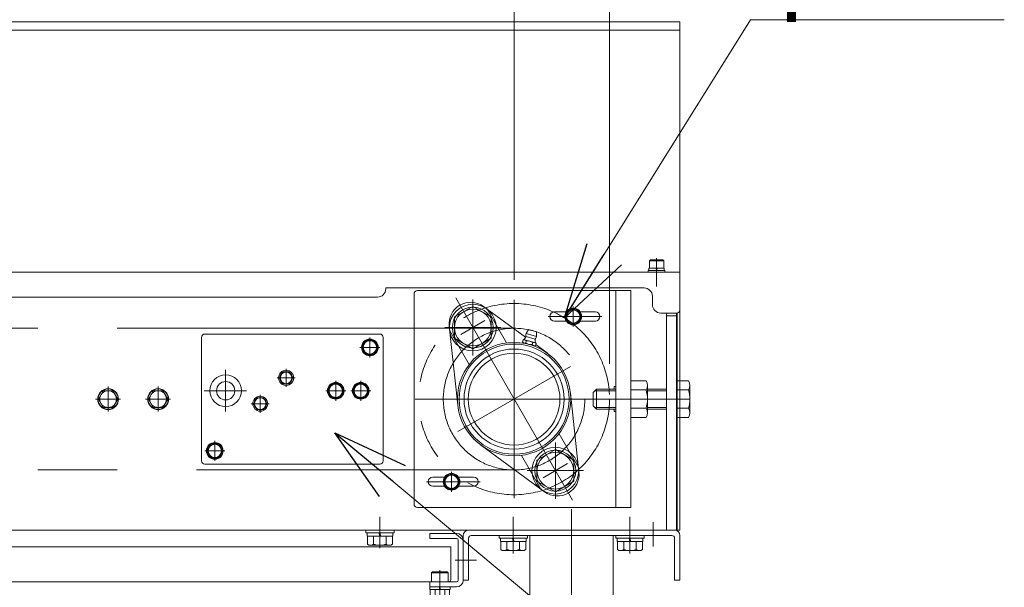
# Model space of a CAD drawing. Units: millimetres. Extents: x -2955 to 2955, y -2027 to 2027.
# Drawn here: x -979 to -388, y -758 to -418 of the extents above; entities that cross this region are included whole.
import ezdxf
from ezdxf.enums import TextEntityAlignment as Align

# ---------------------------------------------------------------- set-up
doc = ezdxf.new("R2010")
doc.units = ezdxf.units.MM
doc.header["$LTSCALE"] = 3.75
for name, pattern in [('CENTER', [50.8, 31.75, -6.35, 6.35, -6.35]), ('CENTERX2', [101.6, 63.5, -12.7, 12.7, -12.7]), ('PHANTOM', [63.5, 31.75, -6.35, 6.35, -6.35, 6.35, -6.35])]:
    doc.linetypes.add(name, pattern=pattern)
for name, color, linetype in [('10', 7, 'Continuous'), ('15', 7, 'Continuous'), ('19', 7, 'Continuous'), ('27', 7, 'Continuous'), ('28', 7, 'Continuous'), ('39', 7, 'Continuous'), ('60', 7, 'Continuous'), ('63', 7, 'Continuous'), ('71', 7, 'Continuous'), ('73', 7, 'Continuous'), ('78', 7, 'Continuous'), ('79', 7, 'Continuous'), ('8', 7, 'Continuous'), ('86', 7, 'Continuous'), ('Layer0255', 7, 'Continuous')]:
    doc.layers.add(name, color=color, linetype=linetype)
doc.styles.add('dcStyle0', font='ＭＳ Ｐゴシック')
doc.dimstyles.new('dc_Diam06', dxfattribs={"dimtxt": 60, "dimasz": 45.000029, "dimexe": 7.5, "dimexo": 7.5, "dimgap": 15, "dimtad": 2, "dimtih": 1, "dimtoh": 1, "dimdsep": 46, "dimtxsty": 'dcStyle0', "dimblk1": 'OPEN30', "dimblk2": 'OPEN30', "dimsah": 1, "dimcen": 0.09, "dimclrd": 2, "dimclre": 2, "dimclrt": 4, "dimadec": 0, "dimazin": 2, "dimtfac": 1, "dimtdec": 4, "dimtofl": 0, "dimtmove": 0, "dimatfit": 3, "dimfxl": 1, "dimarcsym": 0})
doc.dimstyles.new('dc_Rotated', dxfattribs={"dimtxt": 60, "dimasz": 45.000029, "dimexe": 15, "dimexo": 7.5, "dimgap": 15, "dimtad": 3, "dimdec": 3, "dimdsep": 46, "dimtxsty": 'dcStyle0', "dimblk1": 'OPEN30', "dimblk2": 'OPEN30', "dimsah": 1, "dimcen": 0.09, "dimclrd": 2, "dimclre": 2, "dimclrt": 2, "dimadec": 0, "dimazin": 2, "dimtfac": 1, "dimtdec": 4, "dimtmove": 0, "dimatfit": 3, "dimfxl": 1, "dimarcsym": 0})

# ---------------------------------------------------------------- blocks, each defined once
blk = doc.blocks.new('DC_GROUP_W_SLSH_S_180_3_1')
at = {"layer": '28', "color": 3, "linetype": 'CENTERX2', "lineweight": 13}
for p, q in [((-647.37, -706.21), (-717.37, -584.96)), ((-716.14, -665.08), (-648.59, -626.08))]:
    blk.add_line(p, q, dxfattribs=at)
at = {"layer": '28', "color": 7, "linetype": 'Continuous', "lineweight": 13}
for p, q in [((-700.69, -590.06), (-675.45, -608.52)), ((-698.48, -591.68), (-686.82, -611.88)), ((-716.17, -649.24), (-721.29, -601.95)), ((-709.33, -624.88), (-721, -604.68)), ((-675.21, -606.3), (-673.64, -603.92)), ((-675.21, -606.3), (-668.83, -608.01)), ((-669.77, -609.56), (-675.18, -608.11)), ((-673.64, -603.92), (-669, -605.17)), ((-668.83, -608.01), (-669, -605.17)), ((-677.33, -611.35), (-677, -610.13)), ((-670.59, -613.54), (-676.45, -611.97)), ((-675.93, -610.04), (-670.07, -611.61)), ((-675.05, -610.66), (-675.38, -611.87)), ((-671.15, -611.7), (-671.47, -612.92)), ((-669.19, -612.23), (-669.52, -613.44)), ((-669.39, -612.95), (-662.29, -618.14)), ((-648.56, -641.92), (-643.44, -689.22)), ((-643.74, -686.49), (-655.4, -666.29)), ((-664.04, -701.11), (-702.44, -673.03)), ((-677.92, -679.29), (-666.25, -699.49))]:
    blk.add_line(p, q, dxfattribs=at)
for radius in [34, 33, 30, 27.5]:
    blk.add_circle((-682.37, -645.58), radius, dxfattribs=at)
for centre, radius, start, end in [((-708.37, -600.55), 13, 53.81884, 186.18116), ((-676.03, -608.01), 0.8, 329.78433, 12.05326), ((-672.02, -607.15), 3.3, 165, 192.05326), ((-671.7, -605.98), 1.59, 54.55499, 95.44501), ((-672.02, -607.15), 3.3, 317.94674, 345), ((-676.04, -610.46), 1.56, 214.73979, 295.26021), ((-676.33, -611.55), 1.56, 34.73979, 115.26021), ((-680.52, -605.39), 6, 309.31982, 329.78433), ((-672.04, -607.25), 5.7, 234.22909, 275.77091), ((-674.48, -616.33), 5.7, 54.22909, 95.77091), ((-670.19, -612.03), 1.56, 214.73979, 295.26021), ((-670.48, -613.12), 1.56, 34.73979, 115.26021), ((-668.97, -609.9), 0.8, 137.94674, 180.21567), ((-663.77, -609.88), 6, 180.21567, 200.68018), ((-656.37, -690.62), 13, 233.81884, 6.18116)]:
    blk.add_arc(centre, radius, start, end, dxfattribs=at)
blk = doc.blocks.new('DC_GROUP_W_SLSH_S_180_3_18')
at = {"layer": '10', "color": 7, "linetype": 'Continuous', "lineweight": 13}
for p, q in [((-898.76, -640.58), (-901.64, -645.58)), ((-892.98, -640.58), (-898.76, -640.58)), ((-890.1, -645.58), (-892.98, -640.58)), ((-901.64, -645.58), (-898.76, -650.58)), ((-892.98, -650.58), (-890.1, -645.58)), ((-898.76, -650.58), (-892.98, -650.58))]:
    blk.add_line(p, q, dxfattribs=at)
at = {"layer": '10', "color": 3, "linetype": 'CENTER', "lineweight": 13}
for p, q in [((-895.87, -653.08), (-895.87, -638.08)), ((-888.37, -645.58), (-903.37, -645.58))]:
    blk.add_line(p, q, dxfattribs=at)
at = {"layer": '10', "color": 7, "linetype": 'Continuous', "lineweight": 13}
for radius in [6.25, 6.1, 5]:
    blk.add_circle((-895.87, -645.58), radius, dxfattribs=at)
blk = doc.blocks.new('DC_GROUP_W_SLSH_S_180_3_19')
at = {"layer": '10', "color": 7, "linetype": 'Continuous', "lineweight": 13}
for p, q in [((-928.76, -640.58), (-931.64, -645.58)), ((-922.98, -640.58), (-928.76, -640.58)), ((-920.1, -645.58), (-922.98, -640.58)), ((-931.64, -645.58), (-928.76, -650.58)), ((-922.98, -650.58), (-920.1, -645.58)), ((-928.76, -650.58), (-922.98, -650.58))]:
    blk.add_line(p, q, dxfattribs=at)
at = {"layer": '10', "color": 3, "linetype": 'CENTER', "lineweight": 13}
for p, q in [((-925.87, -653.08), (-925.87, -638.08)), ((-918.37, -645.58), (-933.37, -645.58))]:
    blk.add_line(p, q, dxfattribs=at)
at = {"layer": '10', "color": 7, "linetype": 'Continuous', "lineweight": 13}
for radius in [6.25, 6.1, 5]:
    blk.add_circle((-925.87, -645.58), radius, dxfattribs=at)
blk = doc.blocks.new('DC_GROUP_W_SLSH_S_180_3_17')
at = {"layer": '10', "linetype": 'Continuous'}
for name in ['DC_GROUP_W_SLSH_S_180_3_19', 'DC_GROUP_W_SLSH_S_180_3_18']:
    blk.add_blockref(name, (0, 0), dxfattribs=at)
blk = doc.blocks.new('DC_GROUP_W_SLSH_S_180_3_24')
at = {"layer": '15', "color": 3, "linetype": 'CENTER', "lineweight": 13}
blk.add_line((-612.87, -738.08), (-612.87, -716.18), dxfattribs=at)
at = {"layer": '15', "color": 7, "linetype": 'Continuous', "lineweight": 13}
for p, q in [((-621.37, -727.28), (-604.37, -727.28)), ((-621.37, -727.28), (-621.37, -728.88)), ((-621.37, -728.88), (-604.37, -728.88)), ((-620.57, -728.88), (-620.57, -730.88)), ((-620.57, -730.88), (-605.17, -730.88)), ((-620.38, -730.88), (-620.38, -735.66)), ((-616.62, -730.88), (-616.62, -735.66)), ((-612.87, -730.88), (-613.41, -728.88)), ((-612.34, -730.88), (-612.87, -728.88)), ((-609.12, -730.88), (-609.12, -735.66)), ((-605.37, -730.88), (-605.37, -735.66)), ((-605.17, -728.88), (-605.17, -730.88)), ((-604.37, -727.28), (-604.37, -728.88)), ((-618.5, -736.38), (-607.24, -736.38))]:
    blk.add_line(p, q, dxfattribs=at)
for centre, radius, start, end in [((-618.5, -733.59), 2.79, 227.7545, 312.2455), ((-612.87, -726.31), 10.08, 248.13455, 291.86545), ((-607.24, -733.59), 2.79, 227.7545, 312.2455)]:
    blk.add_arc(centre, radius, start, end, dxfattribs=at)
blk = doc.blocks.new('DC_GROUP_W_SLSH_S_180_3_25')
at = {"layer": '15', "color": 3, "linetype": 'CENTER', "lineweight": 13}
blk.add_line((-682.87, -738.08), (-682.87, -716.18), dxfattribs=at)
at = {"layer": '15', "color": 7, "linetype": 'Continuous', "lineweight": 13}
for p, q in [((-691.37, -727.28), (-674.37, -727.28)), ((-691.37, -727.28), (-691.37, -728.88)), ((-691.37, -728.88), (-674.37, -728.88)), ((-690.57, -728.88), (-690.57, -730.88)), ((-690.57, -730.88), (-675.17, -730.88)), ((-690.38, -730.88), (-690.38, -735.66)), ((-686.62, -730.88), (-686.62, -735.66)), ((-682.87, -730.88), (-683.41, -728.88)), ((-682.34, -730.88), (-682.87, -728.88)), ((-679.12, -730.88), (-679.12, -735.66)), ((-675.37, -730.88), (-675.37, -735.66)), ((-675.17, -728.88), (-675.17, -730.88)), ((-674.37, -727.28), (-674.37, -728.88)), ((-688.5, -736.38), (-677.24, -736.38))]:
    blk.add_line(p, q, dxfattribs=at)
for centre, radius, start, end in [((-688.5, -733.59), 2.79, 227.7545, 312.2455), ((-682.87, -726.31), 10.08, 248.13455, 291.86545), ((-677.24, -733.59), 2.79, 227.7545, 312.2455)]:
    blk.add_arc(centre, radius, start, end, dxfattribs=at)
blk = doc.blocks.new('DC_GROUP_W_SLSH_S_180_3_27')
at = {"layer": '15', "color": 3, "linetype": 'CENTER', "lineweight": 13}
blk.add_line((-762.87, -734.88), (-762.87, -716.18), dxfattribs=at)
at = {"layer": '15', "color": 7, "linetype": 'Continuous', "lineweight": 13}
for p, q in [((-771.37, -724.08), (-754.37, -724.08)), ((-771.37, -724.08), (-771.37, -725.68)), ((-771.37, -725.68), (-754.37, -725.68)), ((-770.57, -725.68), (-770.57, -727.68)), ((-762.87, -727.68), (-763.41, -725.68)), ((-762.34, -727.68), (-762.87, -725.68)), ((-755.17, -725.68), (-755.17, -727.68)), ((-754.37, -724.08), (-754.37, -725.68)), ((-770.57, -727.68), (-755.17, -727.68)), ((-770.38, -727.68), (-770.38, -732.46)), ((-766.62, -727.68), (-766.62, -732.46)), ((-759.12, -727.68), (-759.12, -732.46)), ((-755.37, -727.68), (-755.37, -732.46)), ((-768.5, -733.18), (-757.24, -733.18))]:
    blk.add_line(p, q, dxfattribs=at)
for centre, radius, start, end in [((-768.5, -730.39), 2.79, 227.7545, 312.2455), ((-762.87, -723.11), 10.08, 248.13455, 291.86545), ((-757.24, -730.39), 2.79, 227.7545, 312.2455)]:
    blk.add_arc(centre, radius, start, end, dxfattribs=at)
blk = doc.blocks.new('DC_GROUP_W_SLSH_S_180_3_22')
at = {"layer": '15', "linetype": 'Continuous'}
for name in ['DC_GROUP_W_SLSH_S_180_3_27', 'DC_GROUP_W_SLSH_S_180_3_25', 'DC_GROUP_W_SLSH_S_180_3_24']:
    blk.add_blockref(name, (0, 0), dxfattribs=at)
blk = doc.blocks.new('DC_GROUP_W_SLSH_S_180_3_36')
at = {"layer": '79', "color": 7, "linetype": 'Continuous', "lineweight": 13}
for p, q in [((-732.97, -759.58), (-732.97, -758.08)), ((-732.97, -758.08), (-720.77, -758.08)), ((-732.97, -759.58), (-720.77, -759.58)), ((-732.64, -759.58), (-732.64, -764.08)), ((-729.76, -759.58), (-729.76, -764.08)), ((-726.87, -759.58), (-727.27, -758.08)), ((-726.47, -759.58), (-726.87, -758.08)), ((-723.98, -764.08), (-723.98, -759.58)), ((-721.1, -759.58), (-721.1, -764.08)), ((-720.77, -758.08), (-720.77, -759.58)), ((-722.54, -764.58), (-731.2, -764.58))]:
    blk.add_line(p, q, dxfattribs=at)
at = {"layer": '79', "color": 3, "linetype": 'CENTER', "lineweight": 13}
blk.add_line((-726.87, -756.86), (-726.87, -765.8), dxfattribs=at)
at = {"layer": '79', "color": 7, "linetype": 'Continuous', "lineweight": 13}
for centre, radius, start, end in [((-731.2, -762.27), 2.32, 231.48106, 308.51894), ((-726.87, -756.07), 8.51, 250.18081, 289.81919), ((-722.54, -762.27), 2.32, 231.48106, 308.51894)]:
    blk.add_arc(centre, radius, start, end, dxfattribs=at)
blk = doc.blocks.new('DC_GROUP_W_SLSH_S_180_3_37')
at = {"layer": '79', "color": 7, "linetype": 'Continuous', "lineweight": 13}
for p, q in [((-731.87, -749.68), (-731.27, -749.08)), ((-721.87, -749.68), (-731.87, -749.68)), ((-731.87, -755.08), (-731.87, -749.68)), ((-722.47, -749.08), (-731.27, -749.08)), ((-721.87, -749.68), (-722.47, -749.08)), ((-721.87, -755.08), (-721.87, -749.68)), ((-721.87, -755.08), (-731.87, -755.08))]:
    blk.add_line(p, q, dxfattribs=at)
at = {"layer": '79', "color": 3, "linetype": 'CENTER', "lineweight": 13}
blk.add_line((-726.87, -748.08), (-726.87, -766.08), dxfattribs=at)
blk = doc.blocks.new('DC_GROUP_W_SLSH_S_180_3_35')
at = {"layer": '79', "linetype": 'Continuous'}
for name in ['DC_GROUP_W_SLSH_S_180_3_37', 'DC_GROUP_W_SLSH_S_180_3_36']:
    blk.add_blockref(name, (0, 0), dxfattribs=at)
blk = doc.blocks.new('DC_GROUP_W_SLSH_S_180_3_38')
at = {"layer": '79', "color": 7, "linetype": 'Continuous', "lineweight": 13}
for p, q in [((-716.87, -726.08), (-732.87, -726.08)), ((-732.87, -726.08), (-732.87, -729.08)), ((-732.87, -729.08), (-716.87, -729.08)), ((-715.87, -754.08), (-715.87, -730.08)), ((-712.87, -730.08), (-712.87, -754.08)), ((-732.87, -758.08), (-732.87, -755.08)), ((-732.87, -755.08), (-716.87, -755.08)), ((-716.87, -758.08), (-732.87, -758.08))]:
    blk.add_line(p, q, dxfattribs=at)
for centre, radius, start, end in [((-716.87, -730.08), 4, 0, 90), ((-716.87, -730.08), 1, 0, 90), ((-716.87, -754.08), 1, 270, 0), ((-716.87, -754.08), 4, 270, 0)]:
    blk.add_arc(centre, radius, start, end, dxfattribs=at)
blk = doc.blocks.new('DC_GROUP_W_SLSH_S_180_3_34')
at = {"linetype": 'Continuous'}
blk.add_blockref('DC_GROUP_W_SLSH_S_180_3_35', (0, 0), dxfattribs=at)
at = {"layer": '79', "linetype": 'Continuous'}
blk.add_blockref('DC_GROUP_W_SLSH_S_180_3_38', (0, 0), dxfattribs=at)
blk = doc.blocks.new('DC_GROUP_W_SLSH_S_180_3_45')
at = {"layer": '27', "color": 7, "linetype": 'Continuous', "lineweight": 13}
for p, q in [((-719.87, -690.46), (-723.87, -692.77)), ((-715.87, -692.77), (-719.87, -690.46)), ((-723.87, -692.77), (-723.87, -697.39)), ((-715.87, -697.39), (-715.87, -692.77)), ((-723.87, -697.39), (-719.87, -699.7)), ((-719.87, -699.7), (-715.87, -697.39))]:
    blk.add_line(p, q, dxfattribs=at)
at = {"layer": '27', "color": 3, "linetype": 'CENTER', "lineweight": 13}
blk.add_line((-719.87, -701.08), (-719.87, -689.08), dxfattribs=at)
at = {"layer": '27', "color": 7, "linetype": 'Continuous', "lineweight": 13}
for radius in [5, 4.6, 4]:
    blk.add_circle((-719.87, -695.08), radius, dxfattribs=at)
blk = doc.blocks.new('DC_GROUP_W_SLSH_S_180_3_46')
at = {"layer": '27', "color": 3, "linetype": 'CENTER', "lineweight": 13}
blk.add_line((-646.87, -602.08), (-646.87, -590.08), dxfattribs=at)
at = {"layer": '27', "color": 7, "linetype": 'Continuous', "lineweight": 13}
for p, q in [((-646.87, -591.46), (-650.87, -593.77)), ((-650.87, -593.77), (-650.87, -598.39)), ((-642.87, -593.77), (-646.87, -591.46)), ((-642.87, -598.39), (-642.87, -593.77)), ((-650.87, -598.39), (-646.87, -600.7)), ((-646.87, -600.7), (-642.87, -598.39))]:
    blk.add_line(p, q, dxfattribs=at)
for radius in [5, 4.6, 4]:
    blk.add_circle((-646.87, -596.08), radius, dxfattribs=at)
blk = doc.blocks.new('DC_GROUP_W_SLSH_S_180_3_47')
at = {"layer": '27', "color": 7, "linetype": 'Continuous', "lineweight": 13}
for p, q in [((-707.12, -590.01), (-718.12, -596.36)), ((-696.12, -596.36), (-707.12, -590.01)), ((-718.12, -596.36), (-718.12, -609.07)), ((-696.12, -609.07), (-696.12, -596.36)), ((-718.12, -609.07), (-707.12, -615.42)), ((-707.12, -615.42), (-696.12, -609.07))]:
    blk.add_line(p, q, dxfattribs=at)
at = {"layer": '27', "color": 3, "linetype": 'CENTER', "lineweight": 13}
for p, q in [((-707.12, -619.52), (-707.12, -585.92)), ((-723.92, -602.72), (-690.32, -602.72))]:
    blk.add_line(p, q, dxfattribs=at)
at = {"layer": '27', "color": 7, "linetype": 'Continuous', "lineweight": 13}
for radius in [14, 12.25, 11]:
    blk.add_circle((-707.12, -602.72), radius, dxfattribs=at)
blk = doc.blocks.new('DC_GROUP_W_SLSH_S_180_3_48')
at = {"layer": '27', "color": 3, "linetype": 'CENTER', "lineweight": 13}
for p, q in [((-657.62, -705.25), (-657.62, -671.65)), ((-674.42, -688.45), (-640.82, -688.45))]:
    blk.add_line(p, q, dxfattribs=at)
at = {"layer": '27', "color": 7, "linetype": 'Continuous', "lineweight": 13}
for p, q in [((-657.62, -675.75), (-668.62, -682.1)), ((-646.62, -682.1), (-657.62, -675.75)), ((-668.62, -682.1), (-668.62, -694.8)), ((-646.62, -694.8), (-646.62, -682.1)), ((-668.62, -694.8), (-657.62, -701.15)), ((-657.62, -701.15), (-646.62, -694.8))]:
    blk.add_line(p, q, dxfattribs=at)
for radius in [14, 12.25, 11]:
    blk.add_circle((-657.62, -688.45), radius, dxfattribs=at)
blk = doc.blocks.new('DC_GROUP_W_SLSH_S_180_3_49')
at = {"layer": '27', "color": 7, "linetype": 'Continuous', "lineweight": 13}
for p, q in [((-584.87, -634.61), (-577.72, -634.61)), ((-584.87, -656.55), (-584.87, -634.61)), ((-576.87, -637.36), (-576.87, -653.81)), ((-634.87, -641.58), (-632.87, -639.58)), ((-634.87, -649.58), (-634.87, -641.58)), ((-632.87, -639.58), (-621.37, -639.58)), ((-602.37, -639.58), (-590.87, -639.58)), ((-584.87, -640.1), (-577.72, -640.1)), ((-632.87, -651.58), (-634.87, -649.58)), ((-621.37, -651.58), (-632.87, -651.58)), ((-590.87, -651.58), (-602.37, -651.58)), ((-584.87, -651.07), (-577.72, -651.07)), ((-577.72, -656.55), (-584.87, -656.55))]:
    blk.add_line(p, q, dxfattribs=at)
at = {"layer": '27', "color": 3, "linetype": 'Continuous', "lineweight": 13}
for p, q in [((-633.82, -640.53), (-621.37, -640.53)), ((-632.87, -651.58), (-632.87, -639.58)), ((-602.37, -640.53), (-590.87, -640.53)), ((-621.37, -650.64), (-633.82, -650.64)), ((-590.87, -650.64), (-602.37, -650.64))]:
    blk.add_line(p, q, dxfattribs=at)
at = {"layer": '27', "color": 3, "linetype": 'CENTERX2', "lineweight": 13}
blk.add_line((-634.87, -645.58), (-576.87, -645.58), dxfattribs=at)
at = {"layer": '27', "color": 7, "linetype": 'Continuous', "lineweight": 13}
for centre, radius, start, end in [((-581.73, -637.36), 4.86, 325.61575, 34.38425), ((-595.02, -645.58), 18.15, 342.41205, 17.58795), ((-581.73, -653.81), 4.86, 325.61575, 34.38425)]:
    blk.add_arc(centre, radius, start, end, dxfattribs=at)
blk = doc.blocks.new('DC_GROUP_W_SLSH_S_180_3_51')
at = {"layer": '27', "color": 3, "linetype": 'CENTER', "lineweight": 13}
blk.add_line((-699.84, -598.52), (-714.39, -606.92), dxfattribs=at)
blk = doc.blocks.new('DC_GROUP_W_SLSH_S_180_3_52')
at = {"layer": '27', "color": 3, "linetype": 'CENTER', "lineweight": 13}
blk.add_line((-650.34, -684.25), (-664.89, -692.65), dxfattribs=at)
blk = doc.blocks.new('DC_GROUP_W_SLSH_S_180_3_53')
at = {"layer": '27', "color": 3, "linetype": 'CENTERX2', "lineweight": 13}
blk.add_line((-661.97, -596.08), (-629.77, -596.08), dxfattribs=at)
at = {"layer": '27', "color": 7, "linetype": 'Continuous', "lineweight": 13}
for p, q in [((-658.12, -593.33), (-651.05, -593.33)), ((-642.7, -593.33), (-633.62, -593.33)), ((-658.12, -598.83), (-651.05, -598.83)), ((-642.7, -598.83), (-633.62, -598.83))]:
    blk.add_line(p, q, dxfattribs=at)
for centre, start, end in [((-658.12, -596.08), 90, 270), ((-633.62, -596.08), 270, 90)]:
    blk.add_arc(centre, 2.75, start, end, dxfattribs=at)
blk = doc.blocks.new('DC_GROUP_W_SLSH_S_180_3_54')
at = {"layer": '27', "color": 3, "linetype": 'CENTERX2', "lineweight": 13}
blk.add_line((-734.97, -695.08), (-702.77, -695.08), dxfattribs=at)
at = {"layer": '27', "color": 7, "linetype": 'Continuous', "lineweight": 13}
for p, q in [((-731.12, -692.33), (-724.05, -692.33)), ((-715.7, -692.33), (-706.62, -692.33)), ((-731.12, -697.83), (-724.05, -697.83)), ((-715.7, -697.83), (-706.62, -697.83))]:
    blk.add_line(p, q, dxfattribs=at)
for centre, start, end in [((-731.12, -695.08), 90, 270), ((-706.62, -695.08), 270, 90)]:
    blk.add_arc(centre, 2.75, start, end, dxfattribs=at)
blk = doc.blocks.new('DC_GROUP_W_SLSH_S_180_3_55')
at = {"layer": '27', "color": 7, "linetype": 'Continuous', "lineweight": 13}
for p, q in [((-612.37, -634.61), (-603.21, -634.61)), ((-612.37, -656.55), (-612.37, -634.61)), ((-602.37, -637.36), (-602.37, -653.81)), ((-612.37, -640.1), (-603.21, -640.1)), ((-612.37, -651.07), (-603.21, -651.07)), ((-603.21, -656.55), (-612.37, -656.55))]:
    blk.add_line(p, q, dxfattribs=at)
for centre, radius, start, end in [((-607.22, -637.36), 4.86, 325.61575, 34.38425), ((-620.52, -645.58), 18.15, 342.41205, 17.58795), ((-607.22, -653.81), 4.86, 325.61575, 34.38425)]:
    blk.add_arc(centre, radius, start, end, dxfattribs=at)
blk = doc.blocks.new('DC_GROUP_W_SLSH_S_180_3_50')
at = {"layer": '27', "color": 7, "linetype": 'Continuous', "lineweight": 13}
for p, q in [((-742.37, -582.58), (-742.37, -708.58)), ((-612.37, -580.58), (-740.37, -580.58)), ((-621.37, -710.58), (-621.37, -580.58)), ((-612.37, -710.58), (-612.37, -580.58)), ((-622.37, -638.08), (-621.37, -638.08)), ((-622.37, -638.08), (-622.37, -639.58)), ((-622.37, -651.58), (-622.37, -653.08)), ((-622.37, -653.08), (-621.37, -653.08)), ((-740.37, -710.58), (-612.37, -710.58))]:
    blk.add_line(p, q, dxfattribs=at)
at = {"layer": '27', "color": 3, "linetype": 'CENTERX2', "lineweight": 13}
blk.add_line((-607.37, -645.58), (-633.19, -645.58), dxfattribs=at)
at = {"layer": '27', "color": 7, "linetype": 'Continuous', "lineweight": 13}
for centre, start, end in [((-740.37, -582.58), 90, 180), ((-740.37, -708.58), 180, 270)]:
    blk.add_arc(centre, 2, start, end, dxfattribs=at)
at = {"layer": '27', "linetype": 'Continuous'}
for name in ['DC_GROUP_W_SLSH_S_180_3_53', 'DC_GROUP_W_SLSH_S_180_3_51', 'DC_GROUP_W_SLSH_S_180_3_55', 'DC_GROUP_W_SLSH_S_180_3_52', 'DC_GROUP_W_SLSH_S_180_3_54']:
    blk.add_blockref(name, (0, 0), dxfattribs=at)
blk = doc.blocks.new('DC_GROUP_W_SLSH_S_180_3_44')
at = {"layer": '27', "linetype": 'Continuous'}
for name in ['DC_GROUP_W_SLSH_S_180_3_50', 'DC_GROUP_W_SLSH_S_180_3_47', 'DC_GROUP_W_SLSH_S_180_3_46', 'DC_GROUP_W_SLSH_S_180_3_49', 'DC_GROUP_W_SLSH_S_180_3_48', 'DC_GROUP_W_SLSH_S_180_3_45']:
    blk.add_blockref(name, (0, 0), dxfattribs=at)
blk = doc.blocks.new('DC_GROUP_W_SLSH_S_180_3_101')
at = {"layer": '19', "color": 3, "linetype": 'CENTERX2', "lineweight": 13}
blk.add_line((-647.87, -1344.96), (-647.87, -1222.95), dxfattribs=at)
at = {"layer": '19', "color": 7, "linetype": 'Continuous', "lineweight": 13}
for p, q in [((-661.73, -1265.97), (-661.73, -1274.2)), ((-637.48, -1265.08), (-658.26, -1265.08)), ((-654.8, -1265.97), (-654.8, -1274.2)), ((-640.94, -1274.2), (-640.94, -1265.97)), ((-634.01, -1274.2), (-634.01, -1265.97)), ((-658.26, -1275.08), (-637.48, -1275.08)), ((-655.87, -1302.08), (-655.87, -1275.08)), ((-639.87, -1275.08), (-639.87, -1302.08)), ((-634.01, -1302.08), (-661.73, -1302.08)), ((-661.73, -1302.08), (-661.73, -1311.2)), ((-654.8, -1302.08), (-654.8, -1311.2)), ((-640.94, -1311.2), (-640.94, -1302.08)), ((-634.01, -1311.2), (-634.01, -1302.08)), ((-661.73, -1314.97), (-661.73, -1323.2)), ((-637.48, -1312.08), (-658.26, -1312.08)), ((-637.48, -1314.08), (-658.26, -1314.08)), ((-655.87, -1314.08), (-655.87, -1312.08)), ((-654.8, -1314.97), (-654.8, -1323.2)), ((-640.94, -1323.2), (-640.94, -1314.97)), ((-639.87, -1312.08), (-639.87, -1314.08)), ((-634.01, -1323.2), (-634.01, -1314.97)), ((-664.6, -1326.33), (-671.28, -1336.02)), ((-635.42, -1324.08), (-660.32, -1324.08)), ((-624.47, -1336.02), (-631.14, -1326.33)), ((-678.37, -1336.88), (-678.37, -1340.08)), ((-565.87, -1336.88), (-678.37, -1336.88)), ((-678.37, -1340.08), (-565.87, -1340.08)), ((-565.87, -1336.88), (-565.87, -1340.08))]:
    blk.add_line(p, q, dxfattribs=at)
at = {"layer": '19', "color": 3, "linetype": 'Continuous', "lineweight": 13}
for p, q in [((-654.37, -1275.08), (-654.37, -1302.08)), ((-641.37, -1302.08), (-641.37, -1275.08)), ((-654.37, -1312.08), (-654.37, -1314.08)), ((-641.37, -1314.08), (-641.37, -1312.08)), ((-584.87, -1343.48), (-584.87, -1333.3))]:
    blk.add_line(p, q, dxfattribs=at)
at = {"layer": '19', "color": 7, "linetype": 'Continuous', "lineweight": 13}
for centre, radius, start, end in [((-658.26, -1272.34), 7.25, 61.46099, 118.53901), ((-647.87, -1292.77), 27.68, 75.50576, 104.49424), ((-637.48, -1272.34), 7.25, 61.46099, 118.53901), ((-658.26, -1267.83), 7.25, 241.46099, 298.53901), ((-647.87, -1247.4), 27.68, 255.50576, 284.49424), ((-637.48, -1267.83), 7.25, 241.46099, 298.53901), ((-658.26, -1304.83), 7.25, 241.46099, 298.53901), ((-658.26, -1321.34), 7.25, 61.46099, 118.53901), ((-647.87, -1284.4), 27.68, 255.50576, 284.49424), ((-647.87, -1341.77), 27.68, 75.50576, 104.49424), ((-637.48, -1304.83), 7.25, 241.46099, 298.53901), ((-637.48, -1321.34), 7.25, 61.46099, 118.53901), ((-660.32, -1329.28), 5.2, 90, 145.43458), ((-658.26, -1316.83), 7.25, 241.46099, 298.53901), ((-647.87, -1296.4), 27.68, 255.50576, 284.49424), ((-637.48, -1316.83), 7.25, 241.46099, 298.53901), ((-635.42, -1329.28), 5.2, 34.56542, 90), ((-672.92, -1334.88), 2, 270, 325.43458), ((-622.82, -1334.88), 2, 214.56542, 270)]:
    blk.add_arc(centre, radius, start, end, dxfattribs=at)
blk = doc.blocks.new('DC_GROUP_W_SLSH_S_180_3_102')
at = {"layer": '19', "color": 3, "linetype": 'CENTERX2', "lineweight": 13}
for p, q in [((-647.87, -1305.08), (-647.87, -711.46)), ((-598.87, -719.28), (-598.87, -733.95)), ((-717.77, -742.08), (-704.92, -742.08)), ((-678.65, -1165.08), (-616.66, -1165.08))]:
    blk.add_line(p, q, dxfattribs=at)
at = {"layer": '19', "color": 7, "linetype": 'Continuous', "lineweight": 13}
for p, q in [((-709.67, -724.08), (-586.07, -724.08)), ((-712.87, -754.08), (-712.87, -727.28)), ((-709.67, -728.88), (-709.67, -754.08)), ((-587.67, -727.28), (-708.07, -727.28)), ((-672.87, -727.28), (-672.87, -1265.08)), ((-622.87, -1265.08), (-622.87, -727.28)), ((-586.07, -754.08), (-586.07, -728.88)), ((-582.87, -727.28), (-582.87, -754.08)), ((-709.67, -754.08), (-712.87, -754.08)), ((-582.87, -754.08), (-586.07, -754.08)), ((-672.87, -1256.08), (-622.87, -1256.08)), ((-672.87, -1265.08), (-622.87, -1265.08))]:
    blk.add_line(p, q, dxfattribs=at)
for centre, radius, start, end in [((-709.67, -727.28), 3.2, 90, 180), ((-586.07, -727.28), 3.2, 0, 90), ((-708.07, -728.88), 1.6, 90, 180), ((-587.67, -728.88), 1.6, 0, 90)]:
    blk.add_arc(centre, radius, start, end, dxfattribs=at)
blk = doc.blocks.new('DC_GROUP_W_SLSH_S_180_3_100')
at = {"layer": '19', "linetype": 'Continuous'}
for name in ['DC_GROUP_W_SLSH_S_180_3_102', 'DC_GROUP_W_SLSH_S_180_3_101']:
    blk.add_blockref(name, (0, 0), dxfattribs=at)
blk = doc.blocks.new('DC_GROUP_W_SLSH_S_180_3_111')
at = {"layer": '39', "color": 3, "linetype": 'CENTERX2', "lineweight": 13}
blk.add_line((-622.95, -645.58), (-741.79, -645.58), dxfattribs=at)
blk.add_circle((-682.37, -645.58), 42.45, dxfattribs=at)
blk = doc.blocks.new('DC_GROUP_W_SLSH_S_180_3_112')
at = {"layer": '39', "color": 3, "linetype": 'CENTERX2', "lineweight": 13}
for p, q in [((-682.37, -603.14), (-1634.87, -603.14)), ((-1634.87, -688.03), (-682.37, -688.03))]:
    blk.add_line(p, q, dxfattribs=at)
blk = doc.blocks.new('DC_GROUP_W_SLSH_S_180_3_110')
at = {"layer": '39', "linetype": 'Continuous'}
for name in ['DC_GROUP_W_SLSH_S_180_3_112', 'DC_GROUP_W_SLSH_S_180_3_111']:
    blk.add_blockref(name, (0, 0), dxfattribs=at)
blk = doc.blocks.new('DC_GROUP_W_SLSH_S_180_3_115')
at = {"layer": '73', "color": 3, "linetype": 'CENTERX2', "lineweight": 13}
for p, q in [((-682.37, -705.01), (-682.37, -586.16)), ((-622.95, -645.58), (-741.79, -645.58))]:
    blk.add_line(p, q, dxfattribs=at)
blk.add_circle((-682.37, -645.58), 42.45, dxfattribs=at)
blk = doc.blocks.new('DC_GROUP_W_SLSH_S_180_3_116')
at = {"layer": '71', "color": 140, "linetype": 'PHANTOM', "lineweight": 13}
blk.add_circle((-682.37, -645.58), 57.29, dxfattribs=at)
blk = doc.blocks.new('DC_GROUP_W_SLSH_S_180_3_114')
at = {"layer": '71', "linetype": 'Continuous'}
blk.add_blockref('DC_GROUP_W_SLSH_S_180_3_116', (0, 0), dxfattribs=at)
at = {"layer": '73', "linetype": 'Continuous'}
blk.add_blockref('DC_GROUP_W_SLSH_S_180_3_115', (0, 0), dxfattribs=at)
blk = doc.blocks.new('DC_GROUP_W_SLSH_S_180_3_174')
at = {"layer": '86', "color": 3, "linetype": 'CENTERX2', "lineweight": 13}
for p, q in [((-855.37, -627.96), (-855.37, -652.95)), ((-868.24, -640.58), (-842.84, -640.58))]:
    blk.add_line(p, q, dxfattribs=at)
at = {"layer": '86', "color": 7, "linetype": 'Continuous', "lineweight": 18}
for radius in [9.5, 5.5]:
    blk.add_circle((-855.37, -640.58), radius, dxfattribs=at)
blk = doc.blocks.new('DC_GROUP_W_SLSH_S_180_3_177')
at = {"layer": '86', "color": 3, "linetype": 'CENTERX2', "lineweight": 13}
for p, q in [((-861.87, -673.08), (-861.87, -680.08)), ((-867.87, -676.58), (-855.87, -676.58))]:
    blk.add_line(p, q, dxfattribs=at)
blk = doc.blocks.new('DC_GROUP_W_SLSH_S_180_3_176')
at = {"layer": '86', "color": 7, "linetype": 'Continuous', "lineweight": 13}
for p, q in [((-762.87, -606.58), (-867.87, -606.58)), ((-869.87, -682.58), (-869.87, -608.58)), ((-760.87, -682.58), (-760.87, -608.58)), ((-762.87, -684.58), (-867.87, -684.58))]:
    blk.add_line(p, q, dxfattribs=at)
for centre, start, end in [((-867.87, -608.58), 90, 180), ((-762.87, -608.58), 0, 90), ((-867.87, -682.58), 180, 270), ((-762.87, -682.58), 270, 0)]:
    blk.add_arc(centre, 2, start, end, dxfattribs=at)
at = {"layer": '86', "linetype": 'Continuous'}
blk.add_blockref('DC_GROUP_W_SLSH_S_180_3_177', (0, 0), dxfattribs=at)
blk = doc.blocks.new('DC_GROUP_W_SLSH_S_180_3_178')
at = {"layer": '86', "color": 7, "linetype": 'Continuous', "lineweight": 13}
for p, q in [((-864.18, -672.58), (-866.49, -676.58)), ((-859.56, -672.58), (-864.18, -672.58)), ((-857.25, -676.58), (-859.56, -672.58)), ((-866.49, -676.58), (-864.18, -680.58)), ((-859.56, -680.58), (-857.25, -676.58)), ((-864.18, -680.58), (-859.56, -680.58))]:
    blk.add_line(p, q, dxfattribs=at)
at = {"layer": '86', "color": 3, "linetype": 'CENTER', "lineweight": 13}
for p, q in [((-861.87, -682.58), (-861.87, -670.58)), ((-855.87, -676.58), (-867.87, -676.58))]:
    blk.add_line(p, q, dxfattribs=at)
at = {"layer": '86', "color": 7, "linetype": 'Continuous', "lineweight": 13}
for radius in [5, 4.6, 4]:
    blk.add_circle((-861.87, -676.58), radius, dxfattribs=at)
blk = doc.blocks.new('DC_GROUP_W_SLSH_S_180_3_179')
at = {"layer": '86', "color": 3, "linetype": 'CENTER', "lineweight": 13}
for p, q in [((-834.62, -653.73), (-834.62, -642.93)), ((-829.22, -648.33), (-840.02, -648.33))]:
    blk.add_line(p, q, dxfattribs=at)
at = {"layer": '86', "color": 7, "linetype": 'Continuous', "lineweight": 13}
for p, q in [((-836.64, -644.83), (-838.67, -648.33)), ((-838.67, -648.33), (-836.64, -651.83)), ((-832.6, -644.83), (-836.64, -644.83)), ((-830.58, -648.33), (-832.6, -644.83)), ((-832.6, -651.83), (-830.58, -648.33)), ((-836.64, -651.83), (-832.6, -651.83))]:
    blk.add_line(p, q, dxfattribs=at)
for radius in [4.5, 3.8, 3.5]:
    blk.add_circle((-834.62, -648.33), radius, dxfattribs=at)
blk = doc.blocks.new('DC_GROUP_W_SLSH_S_180_3_180')
at = {"layer": '86', "color": 7, "linetype": 'Continuous', "lineweight": 13}
for p, q in [((-821.14, -629.33), (-823.17, -632.83)), ((-817.1, -629.33), (-821.14, -629.33)), ((-815.08, -632.83), (-817.1, -629.33)), ((-823.17, -632.83), (-821.14, -636.33)), ((-821.14, -636.33), (-817.1, -636.33)), ((-817.1, -636.33), (-815.08, -632.83))]:
    blk.add_line(p, q, dxfattribs=at)
at = {"layer": '86', "color": 3, "linetype": 'CENTER', "lineweight": 13}
for p, q in [((-819.12, -638.23), (-819.12, -627.43)), ((-813.72, -632.83), (-824.52, -632.83))]:
    blk.add_line(p, q, dxfattribs=at)
at = {"layer": '86', "color": 7, "linetype": 'Continuous', "lineweight": 13}
for radius in [4.5, 3.8, 3.5]:
    blk.add_circle((-819.12, -632.83), radius, dxfattribs=at)
blk = doc.blocks.new('DC_GROUP_W_SLSH_S_180_3_181')
at = {"layer": '86', "color": 7, "linetype": 'Continuous', "lineweight": 13}
for p, q in [((-791.68, -636.58), (-793.99, -640.58)), ((-787.06, -636.58), (-791.68, -636.58)), ((-784.75, -640.58), (-787.06, -636.58)), ((-793.99, -640.58), (-791.68, -644.58)), ((-787.06, -644.58), (-784.75, -640.58)), ((-791.68, -644.58), (-787.06, -644.58))]:
    blk.add_line(p, q, dxfattribs=at)
at = {"layer": '86', "color": 3, "linetype": 'CENTER', "lineweight": 13}
for p, q in [((-789.37, -646.58), (-789.37, -634.58)), ((-783.37, -640.58), (-795.37, -640.58))]:
    blk.add_line(p, q, dxfattribs=at)
at = {"layer": '86', "color": 7, "linetype": 'Continuous', "lineweight": 13}
for radius in [5, 4.6, 4]:
    blk.add_circle((-789.37, -640.58), radius, dxfattribs=at)
blk = doc.blocks.new('DC_GROUP_W_SLSH_S_180_3_182')
at = {"layer": '86', "color": 7, "linetype": 'Continuous', "lineweight": 13}
for p, q in [((-776.68, -636.58), (-778.99, -640.58)), ((-772.06, -636.58), (-776.68, -636.58)), ((-769.75, -640.58), (-772.06, -636.58)), ((-778.99, -640.58), (-776.68, -644.58)), ((-772.06, -644.58), (-769.75, -640.58)), ((-776.68, -644.58), (-772.06, -644.58))]:
    blk.add_line(p, q, dxfattribs=at)
at = {"layer": '86', "color": 3, "linetype": 'CENTER', "lineweight": 13}
for p, q in [((-774.37, -646.58), (-774.37, -634.58)), ((-768.37, -640.58), (-780.37, -640.58))]:
    blk.add_line(p, q, dxfattribs=at)
at = {"layer": '86', "color": 7, "linetype": 'Continuous', "lineweight": 13}
for radius in [5, 4.6, 4]:
    blk.add_circle((-774.37, -640.58), radius, dxfattribs=at)
blk = doc.blocks.new('DC_GROUP_W_SLSH_S_180_3_183')
at = {"layer": '86', "color": 7, "linetype": 'Continuous', "lineweight": 13}
for p, q in [((-771.18, -610.58), (-773.49, -614.58)), ((-766.56, -610.58), (-771.18, -610.58)), ((-764.25, -614.58), (-766.56, -610.58)), ((-773.49, -614.58), (-771.18, -618.58)), ((-771.18, -618.58), (-766.56, -618.58)), ((-766.56, -618.58), (-764.25, -614.58))]:
    blk.add_line(p, q, dxfattribs=at)
at = {"layer": '86', "color": 3, "linetype": 'CENTER', "lineweight": 13}
for p, q in [((-768.87, -620.58), (-768.87, -608.58)), ((-762.87, -614.58), (-774.87, -614.58))]:
    blk.add_line(p, q, dxfattribs=at)
at = {"layer": '86', "color": 7, "linetype": 'Continuous', "lineweight": 13}
for radius in [5, 4.6, 4]:
    blk.add_circle((-768.87, -614.58), radius, dxfattribs=at)
blk = doc.blocks.new('DC_GROUP_W_SLSH_S_180_3_175')
at = {"layer": '86', "linetype": 'Continuous'}
for name in ['DC_GROUP_W_SLSH_S_180_3_176', 'DC_GROUP_W_SLSH_S_180_3_183', 'DC_GROUP_W_SLSH_S_180_3_180', 'DC_GROUP_W_SLSH_S_180_3_181', 'DC_GROUP_W_SLSH_S_180_3_182', 'DC_GROUP_W_SLSH_S_180_3_179', 'DC_GROUP_W_SLSH_S_180_3_178']:
    blk.add_blockref(name, (0, 0), dxfattribs=at)
blk = doc.blocks.new('DC_GROUP_W_SLSH_S_180_3_173')
at = {"linetype": 'Continuous'}
blk.add_blockref('DC_GROUP_W_SLSH_S_180_3_175', (0, 0), dxfattribs=at)
at = {"layer": '86', "linetype": 'Continuous'}
blk.add_blockref('DC_GROUP_W_SLSH_S_180_3_174', (0, 0), dxfattribs=at)
blk = doc.blocks.new('DC_GROUP_W_SLSH_S_180_3_172')
at = {"linetype": 'Continuous'}
blk.add_blockref('DC_GROUP_W_SLSH_S_180_3_173', (0, 0), dxfattribs=at)
blk = doc.blocks.new('DC_GROUP_W_SLSH_S_180_3_186')
at = {"color": 3, "linetype": 'CENTER', "lineweight": 13}
for p, q in [((-864.87, -676.58), (-858.87, -676.58)), ((-861.87, -673.58), (-861.87, -679.58))]:
    blk.add_line(p, q, dxfattribs=at)
blk = doc.blocks.new('DC_GROUP_W_SLSH_S_180_3_185')
at = {"color": 7, "linetype": 'Continuous', "lineweight": 13}
for p, q in [((-590.87, -593.98), (-590.87, -724.08)), ((-590.87, -595.58), (-584.87, -595.58)), ((-584.87, -593.98), (-584.87, -724.08)), ((-1519.87, -724.08), (-584.87, -724.08))]:
    blk.add_line(p, q, dxfattribs=at)
at = {"linetype": 'Continuous'}
blk.add_blockref('DC_GROUP_W_SLSH_S_180_3_186', (0, 0), dxfattribs=at)
blk = doc.blocks.new('DC_GROUP_W_SLSH_S_180_3_209')
at = {"layer": '60', "color": 3, "linetype": 'CENTERX2', "lineweight": 13}
blk.add_line((-596.87, -566.16), (-596.87, -575.66), dxfattribs=at)
at = {"layer": '60', "color": 7, "linetype": 'Continuous', "lineweight": 13}
for p, q in [((-1712.87, -569.48), (-582.87, -569.48)), ((-582.87, -591.98), (-582.87, -569.48)), ((-764.37, -584.48), (-1576.37, -584.48)), ((-604.37, -578.98), (-759.37, -578.98)), ((-759.37, -578.98), (-759.37, -579.48)), ((-599.37, -583.88), (-599.37, -588.98)), ((-594.37, -593.98), (-584.87, -593.98))]:
    blk.add_line(p, q, dxfattribs=at)
for centre, radius, start, end in [((-764.37, -579.48), 5, 270, 0), ((-604.32, -583.93), 4.95, 0.57873, 90.57873), ((-594.37, -588.98), 5, 180, 270), ((-584.87, -591.98), 2, 270, 0)]:
    blk.add_arc(centre, radius, start, end, dxfattribs=at)
blk = doc.blocks.new('DC_GROUP_W_SLSH_S_180_3_210')
at = {"layer": '60', "color": 7, "linetype": 'Continuous', "lineweight": 13}
for p, q in [((-601.12, -562.68), (-600.62, -562.18)), ((-592.62, -562.68), (-601.12, -562.68)), ((-601.12, -567.18), (-601.12, -562.68)), ((-593.12, -562.18), (-600.62, -562.18)), ((-592.62, -562.68), (-593.12, -562.18)), ((-592.62, -567.18), (-592.62, -562.68)), ((-601.87, -568.48), (-601.87, -569.48)), ((-591.87, -568.48), (-601.87, -568.48)), ((-591.87, -569.48), (-601.87, -569.48)), ((-601.47, -567.18), (-601.47, -568.48)), ((-592.27, -567.18), (-601.47, -567.18)), ((-597.22, -567.18), (-596.87, -568.48)), ((-596.87, -567.18), (-596.52, -568.48)), ((-592.27, -568.48), (-592.27, -567.18)), ((-591.87, -569.48), (-591.87, -568.48))]:
    blk.add_line(p, q, dxfattribs=at)
at = {"layer": '60', "color": 3, "linetype": 'CENTER', "lineweight": 13}
blk.add_line((-596.87, -561.18), (-596.87, -578.18), dxfattribs=at)
blk = doc.blocks.new('DC_GROUP_W_SLSH_S_180_3_208')
at = {"layer": '60', "linetype": 'Continuous'}
for name in ['DC_GROUP_W_SLSH_S_180_3_209', 'DC_GROUP_W_SLSH_S_180_3_210']:
    blk.add_blockref(name, (0, 0), dxfattribs=at)
blk = doc.blocks.new('DC_GROUP_W_SLSH_S_180_3_187')
at = {"layer": '78', "color": 7, "linetype": 'Continuous', "lineweight": 13}
for p, q in [((-582.87, -419.48), (-1147.87, -419.48)), ((-1147.87, -419.48), (-1147.87, -569.48)), ((-1147.87, -424.48), (-582.87, -424.48)), ((-582.87, -569.48), (-582.87, -419.48)), ((-582.87, -569.48), (-1147.87, -569.48))]:
    blk.add_line(p, q, dxfattribs=at)
blk = doc.blocks.new('DC_GROUP_W_SLSH_S_180_3_39')
at = {"layer": '8', "color": 7, "linetype": 'Continuous', "lineweight": 13}
for p, q in [((-720.37, -734.08), (-1499.87, -734.08)), ((-720.37, -734.08), (-720.37, -753.88)), ((-1499.87, -755.08), (-721.57, -755.08))]:
    blk.add_line(p, q, dxfattribs=at)
blk.add_arc((-721.57, -753.88), 1.2, 270, 360, dxfattribs=at)
blk = doc.blocks.new('_Open30')
at = {"color": 0, "linetype": 'ByBlock', "lineweight": -2}
for p, q in [((-1, 0.267949), (0, 0)), ((0, 0), (-1, -0.267949)), ((0, 0), (-1, 0))]:
    blk.add_line(p, q, dxfattribs=at)
blk = doc.blocks.new('*D117')
at = {"layer": 'Layer0255', "color": 2, "linetype": 'Continuous', "lineweight": 13}
for p, q in [((-1692.16, -624.48), (-1692.16, -104.48)), ((-625.08, -624.48), (-625.08, -104.48)), ((-1692.16, -119.48), (-625.08, -119.48))]:
    blk.add_line(p, q, dxfattribs=at)
at = {"layer": 'Layer0255', "color": 2, "xscale": 45.00004211422929, "yscale": 44.99984052335464}
for p, rotation in [((-1692.16, -119.48), 180), ((-625.08, -119.48), 360)]:
    blk.add_blockref('_Open30', p, dxfattribs=dict(at, rotation=rotation))
at = {"layer": 'Layer0255', "color": 2, "style": 'dcStyle0', "width": 0.718695}
blk.add_text('機長 1068', height=60, dxfattribs=at).set_placement((-1293.62, -104.48), (-1023.62, -104.48), align=Align.FIT)
blk = doc.blocks.new('*D118')
at = {"layer": 'Layer0255', "color": 2, "linetype": 'Continuous', "lineweight": 13}
for p, q in [((-625.08, -624.48), (-625.08, -104.48)), ((-582.87, -409.48), (-582.87, -104.48)), ((-625.08, -119.48), (-582.87, -119.48)), ((-449.4, -119.48), (-582.87, -119.48))]:
    blk.add_line(p, q, dxfattribs=at)
at = {"layer": 'Layer0255', "color": 2, "xscale": 45.00004211422929, "yscale": 44.99984052335464, "rotation": 180}
blk.add_blockref('_Open30', (-582.87, -119.48), dxfattribs=at)
at = {"layer": 'Layer0255', "color": 2, "style": 'dcStyle0', "width": 0.6875}
blk.add_text('42', height=60, dxfattribs=at).set_placement((-524.4, -104.48), (-464.4, -104.48), align=Align.FIT)
blk = doc.blocks.new('DC_IMAGEDIMGROUP_2')
at = {"layer": 'Layer0255', "color": 2, "linetype": 'Continuous', "lineweight": 13}
for p, q in [((-682.37, -574.05), (-682.37, -305.52)), ((-582.87, -409.48), (-582.87, -305.52)), ((-757.37, -320.52), (-682.37, -320.52)), ((-682.37, -320.52), (-582.87, -320.52)), ((-389.4, -320.52), (-582.87, -320.52))]:
    blk.add_line(p, q, dxfattribs=at)
at = {"layer": 'Layer0255', "color": 2, "xscale": 45.00004211422929, "yscale": 44.99984052335464}
for p, rotation in [((-682.37, -320.52), 360), ((-582.87, -320.52), 180)]:
    blk.add_blockref('_Open30', p, dxfattribs=dict(at, rotation=rotation))
at = {"layer": 'Layer0255', "color": 2, "style": 'dcStyle0', "width": 0.807452}
blk.add_text('99.5', height=60, dxfattribs=at).set_placement((-524.4, -305.52), (-404.4, -305.52), align=Align.FIT)
blk = doc.blocks.new('*D122')
at = {"layer": 'Layer0255', "color": 2, "linetype": 'Continuous', "lineweight": 13}
for p, q in [((-540.56, -418.21), (-652.05, -596.97)), ((-388.31, -418.21), (-540.56, -418.21))]:
    blk.add_line(p, q, dxfattribs=at)
at = {"layer": 'Layer0255', "color": 2, "xscale": 45.00004211422929, "yscale": 44.99984052335464, "rotation": 238.0490406728197}
blk.add_blockref('_Open30', (-652.05, -596.97), dxfattribs=at)
at = {"layer": 'Layer0255', "color": 4, "style": 'dcStyle0', "width": 0.6875}
blk.add_text('φ115', height=60, dxfattribs=at).set_placement((-539.44, -403.21), (-389.44, -403.21), align=Align.FIT)
blk = doc.blocks.new('DC_GROUP_W_SLSH_S_180_3_215')
at = {"layer": '63', "color": 7, "linetype": 'Continuous', "lineweight": 13}
for p, q in [((-582.87, -571.08), (-582.87, -724.08)), ((-584.47, -593.94), (-584.47, -724.08)), ((-582.87, -724.08), (-584.47, -724.08))]:
    blk.add_line(p, q, dxfattribs=at)
for centre, radius, start, end in [((-585.47, -637.08), 2.6, 67.38014, 76.65764), ((-585.47, -637.08), 1, 0, 53.1301), ((-585.47, -721.48), 1, 306.8699, 0), ((-585.47, -721.48), 2.6, 283.34236, 292.61986)]:
    blk.add_arc(centre, radius, start, end, dxfattribs=at)
blk = doc.blocks.new('DC_GROUP_W_SLSH_S_180_3_361')
at = {"layer": '19', "color": 2, "linetype": 'Continuous', "lineweight": 13}
blk.add_line((-789.95, -665.81), (-509.32, -899.51), dxfattribs=at)
at = {"layer": '19', "color": 2, "xscale": 45.00004211422929, "yscale": 44.99984052335464, "rotation": 140.2132824047539}
blk.add_blockref('_Open30', (-789.95, -665.81), dxfattribs=at)

msp = doc.modelspace()

# ---------------------------------------------------------------- block references
at = {"linetype": 'Continuous'}
for name in ['DC_GROUP_W_SLSH_S_180_3_110', 'DC_GROUP_W_SLSH_S_180_3_208', 'DC_GROUP_W_SLSH_S_180_3_185', 'DC_GROUP_W_SLSH_S_180_3_44', 'DC_GROUP_W_SLSH_S_180_3_114', 'DC_GROUP_W_SLSH_S_180_3_172', 'DC_GROUP_W_SLSH_S_180_3_17', 'DC_GROUP_W_SLSH_S_180_3_100', 'DC_GROUP_W_SLSH_S_180_3_22', 'DC_GROUP_W_SLSH_S_180_3_34']:
    msp.add_blockref(name, (0, 0), dxfattribs=at)
at = {"layer": '19', "linetype": 'Continuous'}
msp.add_blockref('DC_GROUP_W_SLSH_S_180_3_361', (0, 0), dxfattribs=at)
at = {"layer": '28', "linetype": 'Continuous'}
msp.add_blockref('DC_GROUP_W_SLSH_S_180_3_1', (0, 0), dxfattribs=at)
at = {"layer": '63', "linetype": 'Continuous'}
msp.add_blockref('DC_GROUP_W_SLSH_S_180_3_215', (0, 0), dxfattribs=at)
at = {"layer": '78', "linetype": 'Continuous'}
msp.add_blockref('DC_GROUP_W_SLSH_S_180_3_187', (0, 0), dxfattribs=at)
at = {"layer": '8', "linetype": 'Continuous'}
msp.add_blockref('DC_GROUP_W_SLSH_S_180_3_39', (0, 0), dxfattribs=at)
at = {"layer": 'Layer0255', "linetype": 'Continuous'}
msp.add_blockref('DC_IMAGEDIMGROUP_2', (0, 0), dxfattribs=at)

# ---------------------------------------------------------------- dimensions: what is measured, and where the dimension line sits
at = {"layer": 'Layer0255', "linetype": 'Continuous', "lineweight": 13}
for base, p1, p2, text, picture, middle in [((-625.0796, -119.4834), (-1692.1626, -631.9834), (-625.0796, -631.9834), '機長 1068', '*D117', (-1158.6211, -119.4834)), ((-582.8712, -119.4834), (-625.0796, -631.9834), (-582.8712, -416.9834), '42', '*D118', (-494.4045, -119.4834))]:
    dim = msp.add_linear_dim(base=base, p1=p1, p2=p2, text=text, dimstyle='dc_Rotated', override={"dimtxt": 60, "dimasz": 45.000029, "dimexe": 15, "dimexo": 7.5, "dimgap": 15, "dimtad": 3, "dimtih": 0, "dimtoh": 0, "dimdec": 2, "dimlfac": 1, "dimzin": 8, "dimtxsty": 'dcStyle0', "dimblk1": 'Open30', "dimblk2": 'Open30', "dimsah": 1, "dimclrd": 2, "dimclre": 2, "dimclrt": 2, "dimazin": 2, "dimtofl": 1, "dimtolj": 0, "dimtzin": 8, "dimarcsym": 1}, dxfattribs=at)
    dim.commit()
    dim.dimension.update_dxf_attribs({"geometry": picture, "text_midpoint": middle, "dimtype": 160})
dim = msp.add_diameter_dim_2p(p1=(-648.9312, -591.9704), p2=(-651.471, -596.0428), text='φ115', dimstyle='dc_Diam06', override={"dimtxt": 60, "dimasz": 45.000029, "dimexe": 7.5, "dimexo": 7.5, "dimgap": 15, "dimtad": 2, "dimdec": 2, "dimlfac": 1, "dimzin": 8, "dimtxsty": 'dcStyle0', "dimblk1": 'Open30', "dimblk2": 'Open30', "dimsah": 1, "dimclrd": 2, "dimclre": 2, "dimclrt": 4, "dimazin": 2, "dimtolj": 0, "dimtzin": 8, "dimarcsym": 1}, dxfattribs=at)
dim.commit()
dim.dimension.update_dxf_attribs({"geometry": '*D122', "text_midpoint": (-464.4372, -418.213), "dimtype": 163})

doc.saveas('drawing.dxf')
